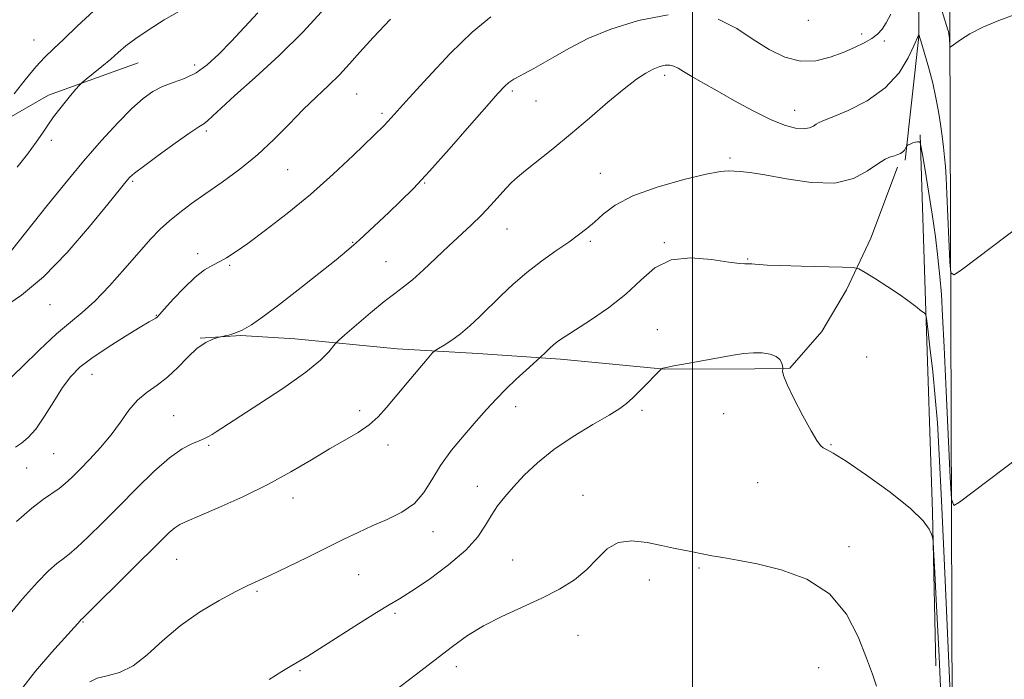
# Model space of a CAD drawing. Extents: x 2099800 to 2102700, y 339800 to 342700.
# Drawn here: x 2100336 to 2100576, y 340718 to 340879 of the extents above; entities that cross this region are included whole.
import ezdxf

# ---------------------------------------------------------------- set-up
doc = ezdxf.new("R2010")
doc.units = 0
doc.header["$MEASUREMENT"] = 0
for name, color, linetype, lineweight in [('32000', 7, 'Continuous', 0), ('DTM HARD BREAKLINE', 7, 'Continuous', 0), ('DTM SPOT ELEVATION', 2, 'Continuous', 13), ('INDEX CONTOUR', 41, 'Continuous', 13), ('INTERMEDIATE CONTOUR', 44, 'Continuous', 0)]:
    doc.layers.add(name, color=color, linetype=linetype, lineweight=lineweight)

msp = doc.modelspace()

# ---------------------------------------------------------------- linework, layer by layer
at = {"layer": '32000', "flags": 128}
msp.add_lwpolyline([(2100500, 340000), (2100500, 342500)], dxfattribs=at)
at = {"layer": 'DTM HARD BREAKLINE'}
for points in [[(2100563.592, 340000, 1089.776), (2100562.9, 340092.82, 1090.74), (2100562.83, 340241.71, 1082.65), (2100563.8, 340435.01, 1070.12), (2100563.6, 340638.37, 1067.69), (2100562.77, 340877.01, 1076.18), (2100563.63, 341047.59, 1090.13), (2100560.54, 341237.91, 1106.91), (2100557.19, 341372.73, 1117.6), (2100538.18, 341509.9, 1123.85), (2100506.26, 341690.78, 1129.92), (2100501.62, 341753.55, 1131.78), (2100506.57, 341842.77, 1135.86), (2100517.15, 341929.63, 1141.74), (2100531.04, 342042.54, 1148), (2100537.5, 342127.41, 1151.83), (2100542.04, 342231.3, 1156.67), (2100542.22, 342347.5, 1165.35), (2100541.88, 342441.31, 1173.04), (2100541.77, 342500, 1174.76)], [(2100551.27, 341374.58, 1116.65), (2100555.96, 341304.87, 1111.72), (2100555.61, 341234.98, 1105.88), (2100554.93, 341180.2, 1100.84), (2100555.22, 341156.64, 1098.43), (2100554.51, 341094.61, 1092.08), (2100554.99, 340990.28, 1083.52), (2100555.22, 340874.67, 1073.96), (2100551.85, 340844.47, 1071.74)], [(2100364.827, 340868.204, 1085.105), (2100342.93, 340860.353, 1086.505), (2100329.479, 340852.612, 1087.835), (2100314.783, 340845.911, 1089.025), (2100301.831, 340840.464, 1089.935), (2100287.832, 340834.3, 1090.985), (2100271.771, 340824.237, 1091.965), (2100258.859, 340815.623, 1092.595), (2100247.34, 340808.259, 1093.855), (2100238.722, 340807.796, 1096.375), (2100230.132, 340805.221, 1097.915), (2100224.279, 340795.115, 1097.145), (2100219.631, 340787.135, 1097.215), (2100213.234, 340778.253, 1096.655), (2100202.791, 340769.319, 1097.215), (2100200.599, 340761.9, 1096.095), (2100199.512, 340750.623, 1095.255), (2100198.097, 340737.582, 1095.045), (2100189.781, 340727.443, 1095.815), (2100175.064, 340722.325, 1096.235)], [(2100555.519, 340850.645, 1072.085), (2100556.871, 340810.176, 1070.125), (2100558.533, 340758.594, 1068.165), (2100559.349, 340721.104, 1067.185)], [(2100549.994, 340842.775, 1071.525), (2100543.551, 340825.425, 1070.475), (2100537.558, 340812.868, 1069.635), (2100531.535, 340802.704, 1068.655), (2100523.787, 340793.714, 1068.095), (2100515.241, 340793.603, 1067.605), (2100493.189, 340793.489, 1067.955), (2100467.857, 340795.898, 1069.565), (2100447.665, 340797.346, 1071.315), (2100427.991, 340798.46, 1072.575), (2100403, 340800.872, 1074.955), (2100389.825, 340801.728, 1075.935), (2100379.918, 340801.087, 1076.075)]]:
    msp.add_polyline3d(points, dxfattribs=at)
at = {"layer": 'DTM SPOT ELEVATION'}
for p in [(2100528.26, 340878.64, 1077.5), (2100541.28, 340875.27, 1076.4), (2100339.42, 340873.78, 1088.88), (2100546.84, 340873.55, 1075.7), (2100378.63, 340867.69, 1084.5), (2100493.27, 340865.2, 1073.6), (2100418.12, 340860.65, 1079.1), (2100456.12, 340861.34, 1075.7), (2100461.88, 340858.95, 1075.1), (2100424.33, 340855.88, 1078.3), (2100524.94, 340856.66, 1074.7), (2100381.42, 340851.58, 1081.7), (2100343.67, 340849.33, 1085.58), (2100509.19, 340845.04, 1072.3), (2100401.3, 340842.2, 1079.1), (2100477.54, 340841.31, 1072.9), (2100363.5, 340839.32, 1081.78), (2100434.66, 340838.88, 1075.9), (2100454.74, 340827.69, 1073.2), (2100417.12, 340824.46, 1076.1), (2100475.12, 340824.65, 1071.7), (2100493.13, 340824.36, 1070.1), (2100379.32, 340821.64, 1078.5), (2100387.12, 340818.83, 1077.8), (2100425.23, 340819.74, 1074.9), (2100513.48, 340820.36, 1070.1), (2100343.35, 340809.23, 1081.18), (2100369.23, 340806.63, 1078.08), (2100491.48, 340803.15, 1068.9), (2100542.54, 340796.46, 1069.2), (2100353.59, 340792.26, 1077.28), (2100418.87, 340783.33, 1072.4), (2100456.88, 340784.3, 1069.4), (2100487.68, 340783.46, 1067.7), (2100373.51, 340782.15, 1074.9), (2100507.64, 340782.6, 1067.4), (2100382, 340774.91, 1073.8), (2100425.79, 340774.99, 1071.5), (2100533.82, 340775.03, 1068.1), (2100344.22, 340772.84, 1077.1), (2100337.59, 340769.33, 1077.1), (2100447.53, 340764.87, 1068.7), (2100515.91, 340765.76, 1067.2), (2100402.58, 340762.02, 1071.4), (2100473.28, 340762.67, 1066.5), (2100436.71, 340753.81, 1069.4), (2100538.15, 340750.17, 1066.4), (2100374.19, 340747.04, 1071.1), (2100456.19, 340746.88, 1066.8), (2100501.6, 340744.99, 1065.8), (2100418.64, 340743.32, 1069.1), (2100489.49, 340742, 1065.4), (2100393.77, 340739.23, 1069.8), (2100427.46, 340733.92, 1067.7), (2100351.35, 340731.82, 1071.9), (2100472.13, 340728.51, 1065.2), (2100442.44, 340720.87, 1065.5), (2100530.83, 340720.62, 1065.1), (2100404.33, 340719.88, 1067.8)]:
    msp.add_point(p, dxfattribs=at)
at = {"layer": 'INDEX CONTOUR'}
for points in [[(2100332.777, 340790.448, 1080), (2100336.44, 340793.992, 1080), (2100340.768, 340798.209, 1080), (2100344.918, 340802.0931, 1080), (2100348.285, 340804.953, 1080), (2100351.205, 340807.338, 1080), (2100354.252, 340810.108, 1080), (2100357.82, 340813.855, 1080), (2100361.587, 340818.09, 1080), (2100365.052, 340822.057, 1080), (2100367.857, 340825.181, 1080), (2100370.216, 340827.615, 1080), (2100372.4841, 340829.695, 1080), (2100374.979, 340831.723, 1080), (2100377.871, 340833.879, 1080), (2100381.287, 340836.312, 1080), (2100385.281, 340839.135, 1080), (2100389.596, 340842.3261, 1080), (2100393.899, 340845.829, 1080), (2100397.918, 340849.555, 1080), (2100401.633, 340853.297, 1080), (2100405.086, 340856.815, 1080), (2100408.306, 340859.934, 1080), (2100411.265, 340862.73, 1080), (2100413.925, 340865.347, 1080), (2100416.335, 340867.959, 1080), (2100418.905, 340870.881, 1080), (2100422.137, 340874.461, 1080), (2100426.3779, 340878.934, 1080)], [(2100353.039, 340717.184, 1070), (2100354.832, 340718.0451, 1070), (2100357.286, 340718.633, 1070), (2100360.283, 340719.471, 1070), (2100363.59, 340721.07, 1070), (2100367.049, 340723.767, 1070), (2100370.793, 340727.1979, 1070), (2100375.026, 340730.824, 1070), (2100379.805, 340734.171, 1070), (2100384.579, 340737.014, 1070), (2100388.647, 340739.191, 1070), (2100391.586, 340740.656, 1070), (2100397.1, 340743.231, 1070), (2100401.307, 340745.248, 1070), (2100406.189, 340747.63, 1070), (2100410.936, 340749.971, 1070), (2100414.944, 340751.96, 1070), (2100418.443, 340753.657, 1070), (2100421.872, 340755.214, 1070), (2100425.522, 340756.788, 1070), (2100429.105, 340758.556, 1070), (2100432.186, 340760.702, 1070), (2100434.498, 340763.361, 1070), (2100436.434, 340766.481, 1070), (2100438.555, 340769.963, 1070), (2100441.26, 340773.676, 1070), (2100444.293, 340777.368, 1070), (2100447.236, 340780.753, 1070), (2100449.788, 340783.633, 1070), (2100452.1069, 340786.161, 1070), (2100454.468, 340788.575, 1070), (2100457.027, 340791.018, 1070), (2100459.47, 340793.253, 1070), (2100462.954, 340796.379, 1070), (2100464.1561, 340797.568, 1070), (2100465.139, 340798.507, 1070), (2100466.221, 340799.471, 1070), (2100467.362, 340800.366, 1070), (2100468.943, 340801.4479, 1070), (2100475.153, 340805.428, 1070), (2100479.508, 340808.421, 1070), (2100483.757, 340811.789, 1070), (2100487.3821, 340815.228, 1070), (2100490.827, 340818.21, 1070), (2100494.778, 340820.149, 1070), (2100499.636, 340820.671, 1070), (2100504.668, 340820.256, 1070), (2100508.855, 340819.597, 1070), (2100511.45, 340819.242, 1070), (2100512.777, 340819.1671, 1070), (2100513.43, 340819.2019, 1070), (2100513.925, 340819.211, 1070), (2100514.468, 340819.173, 1070), (2100515.188, 340819.098, 1070), (2100516.283, 340818.996, 1070), (2100518.233, 340818.875, 1070), (2100521.587, 340818.743, 1070), (2100526.561, 340818.608, 1070), (2100536.578, 340818.395, 1070), (2100539.173, 340818.299, 1070), (2100540.611, 340817.958, 1070), (2100542.126, 340817.081, 1070), (2100544.617, 340815.499, 1070), (2100547.655, 340813.547, 1070), (2100550.479, 340811.683, 1070), (2100552.501, 340810.2661, 1070), (2100553.837, 340809.2541, 1070), (2100554.776, 340808.507, 1070), (2100555.556, 340807.907, 1070), (2100556.637, 340807.126, 1070), (2100556.892, 340806.827, 1070), (2100557.089, 340805.849, 1070), (2100557.398, 340803.356, 1070), (2100557.934, 340798.813, 1070), (2100558.597, 340792.9, 1070), (2100559.235, 340786.6, 1070), (2100559.7421, 340780.387, 1070), (2100560.205, 340772.69, 1070), (2100560.759, 340761.431, 1070), (2100561.487, 340745.6, 1070), (2100562.882, 340714.3989, 1070)]]:
    msp.add_polyline3d(points, dxfattribs=at)
at = {"layer": 'INTERMEDIATE CONTOUR'}
for points in [[(2100556.335, 340895.587, 1076), (2100562.305, 340876.314, 1076), (2100562.426, 340875.875, 1076), (2100562.543, 340875.308, 1076), (2100562.681, 340874.198, 1076), (2100562.773, 340872.274, 1076), (2100562.825, 340872.077, 1076), (2100563.117, 340872.212, 1076), (2100565.398, 340873.885, 1076), (2100567.695, 340875.344, 1076), (2100570.85, 340876.978, 1076), (2100574.767, 340878.597, 1076), (2100578.742, 340880.021, 1076)], [(2100331.696, 340808.339, 1082), (2100336.377, 340811.538, 1082), (2100341.705, 340816.015, 1082), (2100347.476, 340821.972, 1082), (2100352.982, 340828.337, 1082), (2100357.391, 340833.7221, 1082), (2100362.214, 340839.685, 1082), (2100362.816, 340840.344, 1082), (2100363.918, 340841.297, 1082), (2100366.11, 340842.978, 1082), (2100369.698, 340845.615, 1082), (2100373.8439, 340848.601, 1082), (2100377.424, 340851.119, 1082), (2100379.616, 340852.589, 1082), (2100380.812, 340853.3689, 1082), (2100381.703, 340854.053, 1082), (2100382.942, 340855.191, 1082), (2100385.026, 340857.148, 1082), (2100388.41, 340860.247, 1082), (2100393.336, 340864.67, 1082), (2100399.176, 340870.039, 1082), (2100405.087, 340875.838, 1082), (2100410.346, 340881.559, 1082)], [(2100333.9589, 340822.428, 1084), (2100342.651, 340833.403, 1084), (2100346.932, 340838.73, 1084), (2100351.52, 340844.27, 1084), (2100355.914, 340849.3239, 1084), (2100359.8859, 340853.637, 1084), (2100363.278, 340857.0659, 1084), (2100366.0189, 340859.537, 1084), (2100368.381, 340861.2421, 1084), (2100370.727, 340862.442, 1084), (2100373.329, 340863.405, 1084), (2100376.118, 340864.423, 1084), (2100378.935, 340865.797, 1084), (2100381.678, 340867.768, 1084), (2100384.466, 340870.335, 1084), (2100387.473, 340873.441, 1084), (2100390.767, 340876.957, 1084), (2100393.993, 340880.476, 1084)], [(2100334.6, 340860.671, 1088), (2100337.292, 340864.13, 1088), (2100339.879, 340867.2761, 1088), (2100342.061, 340869.633, 1088), (2100344.166, 340871.648, 1088), (2100346.676, 340873.998, 1088), (2100349.969, 340877.175, 1088), (2100353.998, 340880.936, 1088)], [(2100334.94, 340774.438, 1078), (2100336.409, 340775.448, 1078), (2100338.016, 340776.773, 1078), (2100339.86, 340778.8699, 1078), (2100341.985, 340781.999, 1078), (2100344.235, 340785.6321, 1078), (2100346.402, 340789.045, 1078), (2100348.398, 340791.716, 1078), (2100350.611, 340793.938, 1078), (2100353.55, 340796.205, 1078), (2100357.4819, 340798.845, 1078), (2100361.706, 340801.513, 1078), (2100365.284, 340803.697, 1078), (2100367.509, 340805.021, 1078), (2100369.112, 340805.943, 1078), (2100369.436, 340806.19, 1078), (2100370.009, 340806.798, 1078), (2100371.234, 340808.175, 1078), (2100373.36, 340810.543, 1078), (2100376.025, 340813.37, 1078), (2100378.72, 340815.942, 1078), (2100381.039, 340817.717, 1078), (2100382.997, 340818.863, 1078), (2100384.7181, 340819.727, 1078), (2100386.393, 340820.656, 1078), (2100388.486, 340822.015, 1078), (2100391.533, 340824.172, 1078), (2100395.886, 340827.382, 1078), (2100401.174, 340831.467, 1078), (2100406.842, 340836.134, 1078), (2100412.3529, 340841.04, 1078), (2100417.232, 340845.633, 1078), (2100424.782, 340852.98, 1078), (2100425.638, 340853.854, 1078), (2100426.527, 340854.822, 1078), (2100430.915, 340859.721, 1078), (2100435.43, 340864.699, 1078), (2100440.888, 340870.485, 1078), (2100446.289, 340875.747, 1078), (2100450.84, 340879.48, 1078)], [(2100335.161, 340756.271, 1076), (2100338.916, 340759.556, 1076), (2100341.766, 340761.78, 1076), (2100345.521, 340764.359, 1076), (2100347.028, 340765.57, 1076), (2100348.633, 340767.07, 1076), (2100350.575, 340769.016, 1076), (2100352.997, 340771.507, 1076), (2100355.663, 340774.397, 1076), (2100358.246, 340777.485, 1076), (2100360.509, 340780.567, 1076), (2100362.581, 340783.44, 1076), (2100364.685, 340785.901, 1076), (2100366.99, 340787.848, 1076), (2100369.456, 340789.589, 1076), (2100371.988, 340791.529, 1076), (2100374.5, 340793.927, 1076), (2100376.927, 340796.445, 1076), (2100379.215, 340798.594, 1076), (2100381.292, 340800.0049, 1076), (2100383.027, 340800.789, 1076), (2100384.273, 340801.172, 1076), (2100384.971, 340801.359, 1076), (2100385.413, 340801.465, 1076), (2100385.976, 340801.5791, 1076), (2100386.968, 340801.799, 1076), (2100388.401, 340802.242, 1076), (2100390.219, 340803.032, 1076), (2100392.424, 340804.309, 1076), (2100395.264, 340806.263, 1076), (2100399.048, 340809.099, 1076), (2100403.86, 340812.847, 1076), (2100408.886, 340816.828, 1076), (2100413.085, 340820.189, 1076), (2100415.731, 340822.337, 1076), (2100417.361, 340823.722, 1076), (2100418.827, 340825.056, 1076), (2100425.9309, 340831.722, 1076), (2100428.743, 340834.407, 1076), (2100431.939, 340837.603, 1076), (2100435.877, 340841.789, 1076), (2100440.695, 340847.168, 1076), (2100445.667, 340852.85, 1076), (2100449.847, 340857.668, 1076), (2100452.552, 340860.761, 1076), (2100454.149, 340862.47, 1076), (2100455.265, 340863.438, 1076), (2100456.431, 340864.217, 1076), (2100457.791, 340864.987, 1076), (2100461.302, 340866.85, 1076), (2100463.624, 340868.132, 1076), (2100466.482, 340869.781, 1076), (2100470.021, 340871.845, 1076), (2100474.466, 340874.1561, 1076), (2100480.064, 340876.494, 1076), (2100486.862, 340878.591, 1076), (2100494.1, 340879.994, 1076)], [(2100335.289, 340842.786, 1086), (2100337.799, 340845.98, 1086), (2100339.948, 340848.843, 1086), (2100341.508, 340851.108, 1086), (2100342.781, 340853.05, 1086), (2100344.199, 340855.078, 1086), (2100346.042, 340857.45, 1086), (2100347.992, 340859.825, 1086), (2100349.579, 340861.71, 1086), (2100350.508, 340862.787, 1086), (2100351.176, 340863.443, 1086), (2100352.158, 340864.242, 1086), (2100353.856, 340865.597, 1086), (2100355.993, 340867.333, 1086), (2100358.125, 340869.128, 1086), (2100359.959, 340870.751, 1086), (2100361.83, 340872.353, 1086), (2100364.226, 340874.179, 1086), (2100367.466, 340876.374, 1086), (2100371.193, 340878.697, 1086), (2100374.881, 340880.81, 1086)], [(2100506.301, 340878.916, 1076), (2100510.794, 340876.599, 1076), (2100514.788, 340873.915, 1076), (2100518.687, 340871.466, 1076), (2100522.552, 340869.608, 1076), (2100526.361, 340868.637, 1076), (2100530.073, 340868.728, 1076), (2100533.5849, 340869.584, 1076), (2100536.78, 340870.786, 1076), (2100539.555, 340871.989, 1076), (2100541.877, 340873.124, 1076), (2100543.732, 340874.195, 1076), (2100545.138, 340875.24, 1076), (2100546.259, 340876.436, 1076), (2100547.2939, 340877.995, 1076), (2100548.406, 340880.1, 1076)], [(2100332.126, 340732.0191, 1074), (2100336.634, 340737.439, 1074), (2100340.254, 340741.492, 1074), (2100342.977, 340744.241, 1074), (2100344.982, 340746.026, 1074), (2100346.498, 340747.2221, 1074), (2100347.971, 340748.358, 1074), (2100349.897, 340750.004, 1074), (2100352.655, 340752.593, 1074), (2100356.148, 340756.02, 1074), (2100360.16, 340760.043, 1074), (2100364.451, 340764.369, 1074), (2100368.678, 340768.49, 1074), (2100372.474, 340771.846, 1074), (2100375.55, 340774.035, 1074), (2100377.928, 340775.296, 1074), (2100379.705, 340776.027, 1074), (2100380.996, 340776.571, 1074), (2100381.977, 340777.055, 1074), (2100382.837, 340777.553, 1074), (2100383.858, 340778.202, 1074), (2100394.29, 340784.956, 1074), (2100400.344, 340788.9649, 1074), (2100405.732, 340792.762, 1074), (2100409.324, 340795.683, 1074), (2100411.342, 340797.708, 1074), (2100412.908, 340799.7, 1074), (2100413.658, 340800.442, 1074), (2100415.24, 340801.837, 1074), (2100418.053, 340804.288, 1074), (2100421.527, 340807.264, 1074), (2100424.848, 340810.005, 1074), (2100427.423, 340811.975, 1074), (2100429.555, 340813.547, 1074), (2100431.767, 340815.321, 1074), (2100434.448, 340817.734, 1074), (2100440.511, 340823.486, 1074), (2100446.056, 340828.656, 1074), (2100448.533, 340831.0719, 1074), (2100450.821, 340833.478, 1074), (2100454.544, 340837.615, 1074), (2100455.906, 340839.049, 1074), (2100457.332, 340840.363, 1074), (2100459.313, 340841.999, 1074), (2100465.939, 340847.2839, 1074), (2100470.248, 340850.818, 1074), (2100474.875, 340854.741, 1074), (2100479.393, 340858.607, 1074), (2100483.338, 340861.899, 1074), (2100486.366, 340864.232, 1074), (2100488.64, 340865.743, 1074), (2100490.445, 340866.697, 1074), (2100492.017, 340867.318, 1074), (2100493.385, 340867.651, 1074), (2100494.528, 340867.701, 1074), (2100495.479, 340867.465, 1074), (2100496.486, 340866.933, 1074), (2100497.853, 340866.089, 1074), (2100499.843, 340864.912, 1074), (2100502.558, 340863.357, 1074), (2100506.058, 340861.371, 1074), (2100510.301, 340858.982, 1074), (2100514.817, 340856.5331, 1074), (2100519.032, 340854.444, 1074), (2100522.484, 340853.047, 1074), (2100525.157, 340852.316, 1074), (2100527.151, 340852.135, 1074), (2100528.568, 340852.37, 1074), (2100529.539, 340852.823, 1074), (2100530.197, 340853.276, 1074), (2100530.769, 340853.607, 1074), (2100531.846, 340854.057, 1074), (2100534.112, 340854.962, 1074), (2100537.96, 340856.597, 1074), (2100542.624, 340858.991, 1074), (2100547.049, 340862.114, 1074), (2100550.391, 340865.82, 1074), (2100552.65, 340869.4979, 1074), (2100554.039, 340872.42, 1074), (2100555.216, 340875.137, 1074), (2100555.225, 340875.13, 1074), (2100555.926, 340872.829, 1074), (2100556.698, 340870.252, 1074), (2100557.657, 340866.902, 1074), (2100558.607, 340863.26, 1074), (2100559.3941, 340859.728, 1074), (2100560.018, 340856.393, 1074), (2100560.519, 340853.261, 1074), (2100560.928, 340850.341, 1074), (2100561.257, 340847.656, 1074), (2100561.51, 340845.23, 1074), (2100561.698, 340842.959, 1074), (2100561.8651, 340840.215, 1074), (2100562.061, 340836.239, 1074), (2100562.809, 340819.6491, 1074), (2100563.038, 340816.974, 1074), (2100563.826, 340816.521, 1074), (2100565.849, 340817.9, 1074), (2100583.81, 340831.4869, 1074)], [(2100336.115, 340715.098, 1072), (2100339.778, 340719.793, 1072), (2100343.77, 340724.4, 1072), (2100349.201, 340730.408, 1072), (2100350.183, 340731.527, 1072), (2100350.949, 340732.408, 1072), (2100351.23, 340732.663, 1072), (2100352.075, 340733.485, 1072), (2100362.949, 340744.238, 1072), (2100370.431, 340751.686, 1072), (2100372.419, 340753.617, 1072), (2100373.767, 340754.777, 1072), (2100374.983, 340755.558, 1072), (2100376.745, 340756.376, 1072), (2100379.773, 340757.653, 1072), (2100384.521, 340759.697, 1072), (2100390.382, 340762.353, 1072), (2100396.481, 340765.351, 1072), (2100402.093, 340768.433, 1072), (2100407.083, 340771.388, 1072), (2100411.466, 340774.015, 1072), (2100415.259, 340776.186, 1072), (2100418.482, 340778.061, 1072), (2100421.158, 340779.868, 1072), (2100423.368, 340781.826, 1072), (2100425.423, 340784.1061, 1072), (2100430.397, 340790.132, 1072), (2100435.277, 340795.9439, 1072), (2100436.507, 340797.379, 1072), (2100437.223, 340798.059, 1072), (2100438.037, 340798.564, 1072), (2100439.425, 340799.3759, 1072), (2100441.304, 340800.575, 1072), (2100443.453, 340802.137, 1072), (2100445.699, 340804.039, 1072), (2100448.05, 340806.245, 1072), (2100453.2981, 340811.411, 1072), (2100456.293, 340814.229, 1072), (2100459.593, 340817.068, 1072), (2100463.172, 340819.817, 1072), (2100466.712, 340822.343, 1072), (2100469.829, 340824.507, 1072), (2100472.257, 340826.243, 1072), (2100474.226, 340827.774, 1072), (2100476.083, 340829.397, 1072), (2100478.215, 340831.332, 1072), (2100481.159, 340833.5, 1072), (2100485.488, 340835.747, 1072), (2100491.437, 340837.905, 1072), (2100497.889, 340839.755, 1072), (2100503.388, 340841.069, 1072), (2100506.869, 340841.701, 1072), (2100508.829, 340841.848, 1072), (2100511.68, 340841.723, 1072), (2100514.001, 340841.513, 1072), (2100517.66, 340840.939, 1072), (2100522.929, 340839.932, 1072), (2100528.985, 340839.027, 1072), (2100534.736, 340838.911, 1072), (2100539.311, 340840.026, 1072), (2100542.726, 340841.848, 1072), (2100545.217, 340843.608, 1072), (2100547.014, 340844.7141, 1072), (2100548.308, 340845.273, 1072), (2100549.285, 340845.566, 1072), (2100550.0969, 340845.833, 1072), (2100550.771, 340846.14, 1072), (2100551.303, 340846.511, 1072), (2100551.693, 340846.951, 1072), (2100551.96, 340847.389, 1072), (2100552.224, 340847.933, 1072), (2100552.357, 340848.052, 1072), (2100552.64, 340848.193, 1072), (2100553.143, 340848.426, 1072), (2100553.77, 340848.6921, 1072), (2100554.38, 340848.899, 1072), (2100554.86, 340848.98, 1072), (2100555.201, 340848.971, 1072), (2100555.417, 340848.929, 1072), (2100555.549, 340848.79, 1072), (2100555.726, 340848.002, 1072), (2100556.098, 340845.887, 1072), (2100556.764, 340842.009, 1072), (2100557.615, 340836.885, 1072), (2100558.488, 340831.272, 1072), (2100559.249, 340825.815, 1072), (2100559.87, 340820.718, 1072), (2100560.353, 340816.074, 1072), (2100560.714, 340811.72, 1072), (2100561.034, 340806.459, 1072), (2100561.41, 340798.835, 1072), (2100561.902, 340788.127, 1072), (2100562.846, 340767.024, 1072), (2100563.152, 340761.796, 1072), (2100563.746, 340760.233, 1072), (2100565.136, 340760.997, 1072), (2100583.097, 340774.595, 1072)], [(2100396.792, 340717.738, 1068), (2100399.887, 340719.676, 1068), (2100402.2901, 340721.139, 1068), (2100406.189, 340723.436, 1068), (2100409.162, 340725.282, 1068), (2100418.555, 340731.311, 1068), (2100422.984, 340734.109, 1068), (2100426.068, 340735.961, 1068), (2100428.543, 340737.415, 1068), (2100431.523, 340739.289, 1068), (2100435.758, 340742.169, 1068), (2100440.533, 340745.71, 1068), (2100444.768, 340749.331, 1068), (2100447.662, 340752.564, 1068), (2100449.53, 340755.383, 1068), (2100450.967, 340757.869, 1068), (2100452.486, 340760.131, 1068), (2100454.266, 340762.366, 1068), (2100456.402, 340764.797, 1068), (2100459.001, 340767.585, 1068), (2100462.211, 340770.655, 1068), (2100466.193, 340773.868, 1068), (2100470.933, 340777.062, 1068), (2100475.73, 340779.969, 1068), (2100479.711, 340782.292, 1068), (2100482.278, 340783.874, 1068), (2100483.932, 340785.103, 1068), (2100485.448, 340786.501, 1068), (2100487.389, 340788.418, 1068), (2100492.463, 340793.526, 1068), (2100492.585, 340793.622, 1068), (2100492.809, 340793.72, 1068), (2100493.607, 340793.928, 1068), (2100495.484, 340794.311, 1068), (2100498.725, 340794.904, 1068), (2100509.922, 340796.882, 1068), (2100512.563, 340797.2851, 1068), (2100514.869, 340797.483, 1068), (2100517.036, 340797.447, 1068), (2100518.952, 340797.16, 1068), (2100520.429, 340796.606, 1068), (2100521.34, 340795.811, 1068), (2100521.805, 340794.953, 1068), (2100522.004, 340794.248, 1068), (2100522.089, 340793.848, 1068), (2100522.098, 340793.6391, 1068), (2100522.038, 340793.443, 1068), (2100521.975, 340793.029, 1068), (2100522.207, 340791.965, 1068), (2100523.088, 340789.764, 1068), (2100524.819, 340786.2, 1068), (2100526.969, 340782.072, 1068), (2100528.955, 340778.44, 1068), (2100530.333, 340776.108, 1068), (2100531.2291, 340774.8731, 1068), (2100531.912, 340774.28, 1068), (2100532.728, 340773.844, 1068), (2100534.332, 340772.965, 1068), (2100537.459, 340771.013, 1068), (2100542.469, 340767.62, 1068), (2100548.222, 340763.471, 1068), (2100553.209, 340759.513, 1068), (2100556.283, 340756.505, 1068), (2100557.762, 340754.459, 1068), (2100558.33, 340753.203, 1068), (2100558.576, 340752.449, 1068), (2100558.707, 340751.474, 1068), (2100558.835, 340749.44, 1068), (2100559.067, 340745.317, 1068), (2100559.48, 340737.298, 1068), (2100560.146, 340723.381, 1068), (2100561.083, 340702.881, 1068)], [(2100427.293, 340714.934, 1066), (2100432.3959, 340718.817, 1066), (2100441.485, 340725.826, 1066), (2100445.151, 340728.473, 1066), (2100449.018, 340730.838, 1066), (2100453.555, 340733.134, 1066), (2100463.265, 340737.624, 1066), (2100467.546, 340739.823, 1066), (2100471.2209, 340742.094, 1066), (2100474.28, 340744.556, 1066), (2100476.796, 340747.213, 1066), (2100479.171, 340749.618, 1066), (2100481.887, 340751.205, 1066), (2100485.263, 340751.597, 1066), (2100488.96, 340751.153, 1066), (2100492.47, 340750.413, 1066), (2100495.39, 340749.817, 1066), (2100499.615, 340749.026, 1066), (2100502.7831, 340748.31, 1066), (2100504.749, 340747.931, 1066), (2100507.4249, 340747.509, 1066), (2100511.036, 340746.912, 1066), (2100515.779, 340745.984, 1066), (2100521.654, 340744.53, 1066), (2100527.866, 340742.209, 1066), (2100533.4189, 340738.643, 1066), (2100537.552, 340733.686, 1066), (2100540.429, 340728.1241, 1066), (2100542.447, 340722.974, 1066), (2100543.926, 340719.018, 1066), (2100544.881, 340716.09, 1066)]]:
    msp.add_polyline3d(points, dxfattribs=at)

doc.saveas('drawing.dxf')
